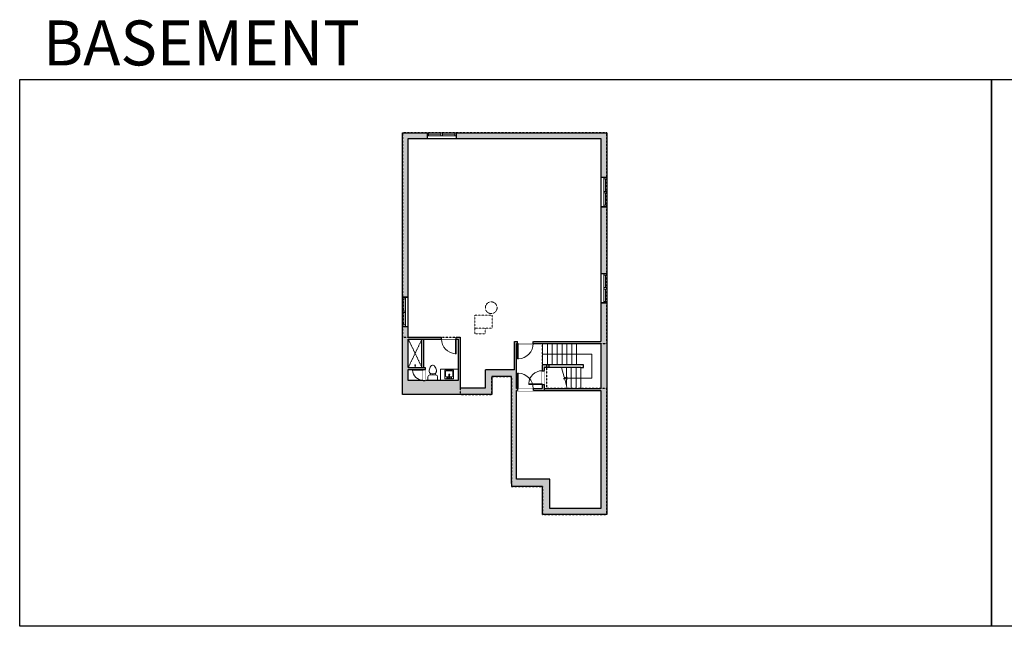
# Model space of a CAD drawing. Units: inches. Extents: x -21 to 3979, y -2728 to -1480.
# Drawn here: x -21 to 2006, y -2728 to -1480 of the extents above; entities that cross this region are included whole.
import ezdxf

# ---------------------------------------------------------------- set-up
doc = ezdxf.new("R2010")
doc.units = ezdxf.units.IN
doc.linetypes.add('Dash', pattern=[0.23622, 0.11811, -0.11811])
doc.layers.get('0').update_dxf_attribs({"color": 255})
doc.layers.get('Defpoints').update_dxf_attribs({"color": 6, "linetype": 'Dash'})
for name, color, linetype, lineweight in [('A-DOOR&WINDOWS', 4, 'Continuous', 9), ('A-OBJECT', 2, 'Continuous', 9), ('A-STAIRS', 1, 'Continuous', 15)]:
    doc.layers.add(name, color=color, linetype=linetype, lineweight=lineweight)
doc.layers.add('A-WALL', color=252, linetype='Continuous')
doc.styles.get("Standard").update_dxf_attribs({"font": 'arial.ttf'})

# ---------------------------------------------------------------- blocks, each defined once
blk = doc.blocks.new('*U199')
blk.add_wipeout([(0, 30), (0, -195), (1238, -195), (1238, 30)]).dxf.layer = 'A-DOOR&WINDOWS'
at = {"color": 0, "linetype": 'ByBlock', "lineweight": -2, "transparency": 33554687}
blk.add_lwpolyline([(51, 1237), (0, 1237), (0, 0), (51, 0)], close=True, dxfattribs=at)
blk.add_arc((0, 0), 1238, 0, 86.82115, dxfattribs=at)
at = {"layer": 'A-WALL', "transparency": 33554687}
for points in [[(0, 0), (0, -165)], [(1238, 0), (1238, -165)]]:
    blk.add_lwpolyline(points, dxfattribs=at)
blk = doc.blocks.new('*U204')
blk.add_wipeout([(0, 30), (0, -195), (1156, -195), (1156, 30)]).dxf.layer = 'A-DOOR&WINDOWS'
at = {"color": 0, "linetype": 'ByBlock', "lineweight": -2, "transparency": 33554687}
blk.add_lwpolyline([(51, 1154), (0, 1154), (0, 0), (51, 0)], close=True, dxfattribs=at)
blk.add_arc((0, 0), 1156, 0, 86.82115, dxfattribs=at)
at = {"layer": 'A-WALL', "transparency": 33554687}
for points in [[(0, 0), (0, -165)], [(1156, 0), (1156, -165)]]:
    blk.add_lwpolyline(points, dxfattribs=at)
blk = doc.blocks.new('*U203')
blk.add_wipeout([(0, 30), (0, -195), (1321, -195), (1321, 30)]).dxf.layer = 'A-DOOR&WINDOWS'
at = {"color": 0, "linetype": 'ByBlock', "lineweight": -2, "transparency": 33554687}
blk.add_lwpolyline([(51, 1319), (0, 1319), (0, 0), (51, 0)], close=True, dxfattribs=at)
blk.add_arc((0, 0), 1321, 0, 86.82115, dxfattribs=at)
at = {"layer": 'A-WALL', "transparency": 33554687}
for points in [[(0, 0), (0, -165)], [(1321, 0), (1321, -165)]]:
    blk.add_lwpolyline(points, dxfattribs=at)
blk = doc.blocks.new('*U198')
blk.add_wipeout([(0, 30), (0, -195), (916, -195), (916, 30)]).dxf.layer = 'A-DOOR&WINDOWS'
at = {"color": 0, "linetype": 'ByBlock', "lineweight": -2, "transparency": 33554687}
blk.add_lwpolyline([(51, 915), (0, 915), (0, 0), (51, 0)], close=True, dxfattribs=at)
blk.add_arc((0, 0), 916, 0, 86.82115, dxfattribs=at)
at = {"layer": 'A-WALL', "transparency": 33554687}
for points in [[(0, 0), (0, -165)], [(916, 0), (916, -165)]]:
    blk.add_lwpolyline(points, dxfattribs=at)
blk = doc.blocks.new('blocks$0$Sink Kitchen-Island - 18_ x 18_-1226390-SUBSTRUCTURE Copy 1')
at = {"layer": 'A-OBJECT', "color": 0, "linetype": 'ByBlock', "lineweight": -2}
for p, q in [((229, 0), (-229, 0)), ((-229, 0), (-229, -457)), ((229, -457), (229, 0)), ((-229, -457), (229, -457)), ((-190, -165), (-190, -368)), ((-13, -114), (-140, -114)), ((-140, -419), (140, -419)), ((-13, -57), (-13, -178)), ((13, -57), (13, -178)), ((140, -114), (13, -114)), ((191, -368), (191, -165))]:
    blk.add_line(p, q, dxfattribs=at)
for centre, radius, start, end in [((-140, -165), 50.8, 90, 180), ((-140, -368), 50.8, 180, 270), ((-102, -57), 25.4, 0, 180), ((-102, -57), 25.4, 180, 0), ((0, -231), 25.4, 0, 180), ((0, -231), 25.4, 180, 0), ((0, -57), 12.7, 0, 180), ((0, -178), 12.7, 180, 0), ((102, -57), 25.4, 0, 180), ((102, -57), 25.4, 180, 0), ((140, -165), 50.8, 0, 90), ((140, -368), 50.8, 270, 0)]:
    blk.add_arc(centre, radius, start, end, dxfattribs=at)
blk = doc.blocks.new('*U233')
at = {"color": 0, "linetype": 'ByBlock', "lineweight": -2}
for p, q in [((-47.4, 49.6), (53.7, 49.6)), ((53.7, 49.6), (53.7, 0)), ((53.7, 0), (0, 0))]:
    blk.add_line(p, q, dxfattribs=at)
at = {"color": 0, "linetype": 'ByBlock', "lineweight": -2, "transparency": 33554687}
blk.add_lwpolyline([(3.5, 2.7), (0, 0), (3.5, -2.7)], dxfattribs=at)
blk = doc.blocks.new('blocks$0$Toilet-Domestic-2D - Toilet-Domestic-2D-1228486-SUBSTRUCTURE Copy 1')
at = {"layer": 'A-OBJECT', "color": 0, "linetype": 'ByBlock', "lineweight": -2}
for p, q in [((-186, 545), (-190, 495)), ((-172, 596), (-186, 545)), ((-154, 647), (-172, 596)), ((-130, 698), (-154, 647)), ((-95, 749), (-130, 698)), ((-70, 774), (-95, 749)), ((-48, 787), (-70, 774)), ((-13, 799), (-48, 787)), ((13, 799), (-13, 799)), ((48, 787), (13, 799)), ((70, 774), (48, 787)), ((95, 749), (70, 774)), ((130, 698), (95, 749)), ((154, 647), (130, 698)), ((172, 596), (154, 647)), ((186, 545), (172, 596)), ((190, 495), (186, 545)), ((-253, 0), (-253, 196)), ((-190, 495), (-188, 469)), ((-188, 469), (-184, 444)), ((-184, 444), (-177, 418)), ((-177, 418), (-163, 393)), ((-163, 393), (-132, 368)), ((-159, 291), (159, 291)), ((-132, 368), (-97, 355)), ((-123, 291), (-132, 368)), ((-97, 355), (-25, 342)), ((-25, 342), (25, 342)), ((25, 342), (97, 355)), ((97, 355), (132, 368)), ((123, 291), (132, 368)), ((132, 368), (163, 393)), ((163, 393), (177, 418)), ((177, 418), (184, 444)), ((184, 444), (188, 469)), ((188, 469), (190, 495)), ((253, 196), (253, 0))]:
    blk.add_line(p, q, dxfattribs=at)
blk.add_lwpolyline([(253, 0), (-253, 0)], dxfattribs=at)
for centre, start, end in [((-159, 196), 90, 180), ((159, 196), 0, 90)]:
    blk.add_arc(centre, 94.6, start, end, dxfattribs=at)
blk = doc.blocks.new('shower')
at = {"color": 0, "linetype": 'ByBlock', "lineweight": -2, "ltscale": 10, "transparency": 33554687}
for p, q in [((-1.8, 0), (1.8, 0)), ((-1.8, -0.4), (-1.8, 0)), ((1.8, -0.4), (1.8, 0)), ((-1.8, -0.4), (1.8, -0.4)), ((-0.4, -18.5), (-0.4, -0.4)), ((0, -18.9), (0, -18.9)), ((0.4, -18.5), (0.4, -0.4))]:
    blk.add_line(p, q, dxfattribs=at)
for radius, start, end in [(2.97, 97.61702, 82.38298), (0.394, 180, 0)]:
    blk.add_arc((0, -18.5), radius, start, end, dxfattribs=at)
blk = doc.blocks.new('*U232')
at = {"color": 252}
blk.add_wipeout([(31.5, 0), (31.5, -12), (-28.5, -12), (-28.5, 0)], dxfattribs=at)
at = {"color": 4}
for points in [[(3, -6), (3, -3.7), (3, -3.7), (3, -2.3), (3, -2.3), (3, 0), (0, 0), (0, -6)], [(28.5, -6), (28.5, -3.7), (28.5, -3.7), (28.5, -2.3), (28.5, -2.3), (28.5, 0), (31.5, 0), (31.5, -6)], [(-25.5, -6), (-25.5, -3.7), (-25.5, -3.7), (-25.5, -2.3), (-25.5, -2.3), (-25.5, 0), (-28.5, 0), (-28.5, -6)], [(0, -6), (0, -3.7), (0, -3.7), (0, -2.3), (0, -2.3), (0, 0), (3, 0), (3, -6)]]:
    blk.add_lwpolyline(points, close=True, dxfattribs=at)
at = {"color": 9}
for points in [[(3, 0), (28.5, 0)], [(0, 0), (-25.5, 0)], [(0, -6), (-25.5, -6)], [(3, -6), (28.5, -6)]]:
    blk.add_lwpolyline(points, dxfattribs=at)
for points in [[(0, -3), (-25.5, -3), (-25.5, -3), (0, -3)], [(3, -3), (28.5, -3), (28.5, -3), (3, -3)]]:
    blk.add_lwpolyline(points, close=True, dxfattribs=at)
at = {"layer": 'A-WALL'}
for points in [[(31.5, 0), (31.5, -12)], [(-28.5, 0), (-28.5, -12)]]:
    blk.add_lwpolyline(points, dxfattribs=at)

msp = doc.modelspace()

# ---------------------------------------------------------------- hatches: boundary and pattern name
at = {"layer": 'A-WALL'}
h = msp.add_hatch(color=256, dxfattribs=at)
h.dxf.hatch_style = 1
h.paths.add_polyline_path([(1187.5, -2062.4), (1181.5, -2062.4), (1175.5, -2062.4), (1175.5, -2141.6), (1036, -2141.6), (1036, -2145.6), (1175.5, -2145.6), (1175.5, -2238.8), (1058.7, -2238.8), (1058.7, -2242.8), (1175.5, -2242.8), (1175.5, -2485.5), (1070.5, -2485.5), (1070.5, -2425.1), (1001.6, -2425.1), (1001.6, -2242.8), (1004, -2242.8), (1004, -2238.8), (1001.6, -2238.8), (1001.6, -2145.6), (1004, -2145.6), (1004, -2141.6), (997.6, -2141.6), (997.6, -2199.9), (938.1, -2199.9), (938.1, -2236.9), (885.6, -2236.9), (885.6, -2132.9), (877.4, -2132.9), (877.4, -2136.9), (881.6, -2136.9), (881.6, -2221.9), (813.7, -2221.9), (809.7, -2221.7), (809.7, -2221.9), (778.9, -2221.9), (778.9, -2199.4), (809.7, -2199.4), (813.7, -2199.5), (813.7, -2195.4), (778.9, -2195.4), (778.9, -2136.9), (847.4, -2136.9), (847.4, -2132.9), (778.9, -2132.9), (778.9, -2110.8), (766.9, -2110.8), (766.9, -2250.9), (950.6, -2250.9), (950.6, -2213.9), (991.6, -2213.9), (991.6, -2434.1), (991.6, -2440.1), (1055.5, -2440.1), (1055.5, -2497.5), (1187.5, -2497.5)])
h.paths.add_polyline_path([(1187.5, -1864.5), (1181.5, -1864.5), (1175.5, -1864.5), (1175.5, -2002.4), (1187.5, -2002.4)])
h.paths.add_polyline_path([(1187.5, -1712.5), (877.7, -1712.5), (877.7, -1718.5), (877.7, -1724.5), (1175.5, -1724.5), (1175.5, -1804.5), (1187.5, -1804.5)])
h.paths.add_polyline_path([(817.7, -1712.5), (766.9, -1712.5), (766.9, -2050.8), (772.9, -2050.8), (778.9, -2050.8), (778.9, -1724.5), (817.7, -1724.5)])
h.paths.add_polyline_path([(1058.7, -2229.9), (1054.7, -2229.9), (1054.7, -2238.8), (1036, -2238.8), (1036, -2242.8), (1058.7, -2242.8)], flags=17)
h.paths.add_polyline_path([(1067.9, -2189.6), (1054.7, -2189.6), (1054.7, -2201.9), (1058.7, -2201.9), (1058.7, -2195.6), (1067.9, -2195.6)], flags=17)

# ---------------------------------------------------------------- linework, layer by layer
at = {"layer": 'A-OBJECT', "linetype": 'Dash', "transparency": 33554687}
for p, q in [((778.9, -2136.9), (807.1, -2195.4)), ((778.9, -2195.4), (807.1, -2136.9))]:
    msp.add_line(p, q, dxfattribs=at)
at = {"layer": 'A-OBJECT', "transparency": 33554687}
for p, q in [((881.6, -2199), (844.9, -2199)), ((844.9, -2199), (844.9, -2221.9))]:
    msp.add_line(p, q, dxfattribs=at)
at = {"layer": 'A-OBJECT', "linetype": 'Dash', "transparency": 33554687}
for points in [[(951.9, -2087.7), (915.6, -2087.7), (915.6, -2114.2), (951.9, -2114.2)], [(915.6, -2114.2), (937.2, -2114.2), (937.2, -2125.8), (915.6, -2125.8)]]:
    msp.add_lwpolyline(points, close=True, dxfattribs=at)
msp.add_circle((949.6, -2072.3), 12.1, dxfattribs=at)
at = {"layer": 'A-STAIRS'}
for p, q in [((1055.3, -2189.6), (1055.3, -2145.6)), ((1065.3, -2189.6), (1065.3, -2145.6)), ((1075.3, -2189.6), (1075.3, -2145.6)), ((1085.3, -2189.6), (1085.3, -2145.6)), ((1095.3, -2189.6), (1095.3, -2145.6)), ((1105.3, -2189.6), (1105.3, -2145.6)), ((1115.3, -2189.6), (1115.3, -2145.6)), ((1125.3, -2189.6), (1125.3, -2145.6)), ((1104.3, -2232), (1104.3, -2195.6)), ((1114.3, -2238.8), (1114.3, -2195.6)), ((1124.3, -2238.8), (1124.3, -2195.6)), ((1134.3, -2238.8), (1134.3, -2195.6))]:
    msp.add_line(p, q, dxfattribs=at)
msp.add_lwpolyline([(1106.2, -2238.8), (1100.8, -2219.2), (1098.3, -2218.8), (1102.7, -2215.5), (1099.7, -2215.3), (1094.3, -2195.6)], dxfattribs=at)
at = {"layer": 'A-WALL'}
for p, q in [((766.9, -1712.5), (1187.5, -1712.5)), ((766.9, -2250.9), (766.9, -1712.5)), ((817.7, -1712.5), (817.7, -1724.5)), ((877.7, -1724.5), (877.7, -1712.5)), ((1187.5, -1712.5), (1187.5, -2497.5)), ((1187.5, -1804.5), (1175.5, -1804.5)), ((1175.5, -1864.5), (1187.5, -1864.5)), ((1187.5, -2002.4), (1175.5, -2002.4)), ((778.9, -2050.8), (766.9, -2050.8)), ((1175.5, -2062.4), (1187.5, -2062.4)), ((766.9, -2110.8), (778.9, -2110.8)), ((778.9, -2132.9), (885.6, -2132.9)), ((778.9, -2136.9), (881.6, -2136.9)), ((778.9, -2195.4), (778.9, -2136.9)), ((807.1, -2195.4), (807.1, -2136.9)), ((811.1, -2195.4), (811.1, -2136.9)), ((881.6, -2136.9), (881.6, -2221.9)), ((885.6, -2132.9), (885.6, -2236.9)), ((997.6, -2141.6), (1175.5, -2141.6)), ((997.6, -2199.9), (997.6, -2141.6)), ((1001.6, -2145.6), (1175.5, -2145.6)), ((1001.6, -2238.8), (1001.6, -2145.6)), ((1175.5, -2145.6), (1175.5, -2238.8)), ((778.9, -2195.4), (813.7, -2195.4)), ((778.9, -2221.9), (778.9, -2199.4)), ((778.9, -2199.4), (809.7, -2199.4)), ((809.7, -2199.4), (809.7, -2221.9)), ((813.7, -2195.4), (813.7, -2221.9)), ((997.6, -2199.9), (938.1, -2199.9)), ((938.1, -2236.9), (938.1, -2199.9)), ((1139.7, -2189.6), (1054.7, -2189.6)), ((1054.7, -2189.6), (1054.7, -2238.8)), ((1134.3, -2195.6), (1058.7, -2195.6)), ((1058.7, -2195.6), (1058.7, -2242.8)), ((1067.9, -2189.6), (1067.9, -2195.6)), ((1134.3, -2195.6), (1139.7, -2195.6)), ((1139.7, -2195.6), (1139.7, -2189.6)), ((809.7, -2221.9), (778.9, -2221.9)), ((881.6, -2221.9), (813.7, -2221.9)), ((991.6, -2213.9), (950.6, -2213.9)), ((950.6, -2213.9), (950.6, -2250.9)), ((991.6, -2434.1), (991.6, -2213.9)), ((885.6, -2236.9), (938.1, -2236.9)), ((1001.6, -2238.8), (1054.7, -2238.8)), ((1001.6, -2425.1), (1001.6, -2242.8)), ((1001.6, -2242.8), (1175.5, -2242.8)), ((1058.7, -2238.8), (1175.5, -2238.8)), ((1175.5, -2242.8), (1175.5, -2485.5)), ((950.6, -2250.9), (766.9, -2250.9)), ((1070.5, -2425.1), (1001.6, -2425.1)), ((1070.5, -2485.5), (1070.5, -2425.1)), ((991.6, -2434.1), (991.6, -2440.1)), ((1055.5, -2440.1), (991.6, -2440.1)), ((1055.5, -2497.5), (1055.5, -2440.1)), ((1175.5, -2485.5), (1070.5, -2485.5)), ((1187.5, -2497.5), (1055.5, -2497.5))]:
    msp.add_line(p, q, dxfattribs=at)
at = {"layer": 'Defpoints', "color": 255, "linetype": 'Continuous', "elevation": 0}
for points in [[(-20.9, -1602.6), (1979.1, -1602.6), (1979.1, -2727.6), (-20.9, -2727.6)], [(1979.1, -1602.6), (3979.1, -1602.6), (3979.1, -2727.6), (1979.1, -2727.6)]]:
    msp.add_lwpolyline(points, close=True, dxfattribs=at)

# ---------------------------------------------------------------- block references
at = {"layer": 'A-OBJECT', "transparency": 33554687, "xscale": -0.03935794656299858, "yscale": 0.03935794656299858, "zscale": 0.03935794656299858, "rotation": 180}
msp.add_blockref('blocks$0$Sink Kitchen-Island - 18_ x 18_-1226390-SUBSTRUCTURE Copy 1', (863.2, -2218.9), dxfattribs=at)

# ---------------------------------------------------------------- texts
at = {"layer": 'Defpoints', "linetype": 'Continuous', "insert": (41.4, -1573.9, 0), "char_height": 92.408, "width": 623.405, "attachment_point": 7}
msp.add_mtext('\\pxqc;BASEMENT', dxfattribs=at)

# ---------------------------------------------------------------- next in the draw order: block references
at = {"layer": 'A-DOOR&WINDOWS'}
msp.add_blockref('*U232', (846.2, -1712.5), dxfattribs=at)
for p, rotation in [((1187.5, -1833), 270), ((1187.5, -2030.9), 270), ((766.9, -2082.3), 90)]:
    msp.add_blockref('*U232', p, dxfattribs=dict(at, rotation=rotation))
at = {"layer": 'A-DOOR&WINDOWS', "transparency": 33554687, "yscale": 0.02422732627077181, "zscale": 0.02422732627077181}
for name, p, xscale, rotation in [('*U199', (877.4, -2136.9), 0.02422732627077181, 180), ('*U203', (1004, -2145.6), -0.02422732627077181, 180), ('*U198', (809.7, -2199.5), -0.02422732627077181, 90), ('*U204', (1054.7, -2229.9), 0.02422732627077181, 89.99999999999999)]:
    msp.add_blockref(name, p, dxfattribs=dict(at, xscale=xscale, rotation=rotation))

# ---------------------------------------------------------------- next in the draw order: linework, layer by layer
at = {"layer": 'A-WALL'}
for p, q in [((778.9, -1724.5), (1175.5, -1724.5)), ((778.9, -2132.9), (778.9, -1724.5)), ((1175.5, -1724.5), (1175.5, -2141.6))]:
    msp.add_line(p, q, dxfattribs=at)
at = {"layer": 'Defpoints'}
msp.add_lwpolyline([(766.9, -2132.9), (885.6, -2132.9), (885.6, -2250.9), (766.9, -2250.9)], close=True, dxfattribs=at)

# ---------------------------------------------------------------- next in the draw order: block references
at = {"layer": 'A-DOOR&WINDOWS', "transparency": 33554687, "xscale": 0.02422732627077181, "yscale": 0.02422732627077181, "zscale": 0.02422732627077181}
msp.add_blockref('*U203', (1004, -2238.8), dxfattribs=at)
at = {"layer": 'A-OBJECT', "transparency": 33554687, "xscale": -0.268424819105705, "yscale": 0.268424819105705, "zscale": 0.268424819105705, "rotation": 180}
msp.add_blockref('shower', (793, -2195.4), dxfattribs=at)
at = {"layer": 'A-OBJECT', "transparency": 33554687, "xscale": -0.03935794656299858, "yscale": 0.03935794656299858, "zscale": 0.03935794656299858}
msp.add_blockref('blocks$0$Toilet-Domestic-2D - Toilet-Domestic-2D-1228486-SUBSTRUCTURE Copy 1', (829.4, -2221.9), dxfattribs=at)
at = {"layer": 'A-STAIRS'}
msp.add_blockref('*U233', (1102.7, -2217.2), dxfattribs=at)

# ---------------------------------------------------------------- next in the draw order: linework, layer by layer
at = {"layer": 'Defpoints'}
msp.add_lwpolyline([(885.6, -2250.9), (950.6, -2250.9), (950.6, -2213.9), (991.6, -2213.9), (991.6, -2440.1), (1055.5, -2440.1), (1055.5, -2497.5), (1187.5, -2497.5), (1187.5, -2238.8), (1064.3, -2238.8), (1064.3, -2189.6), (1055.3, -2189.6), (1055.3, -2145.6), (1187.5, -2145.6), (1187.5, -1712.5), (766.9, -1712.5), (766.9, -2132.9), (885.6, -2132.9)], close=True, dxfattribs=at)

doc.saveas('drawing.dxf')
